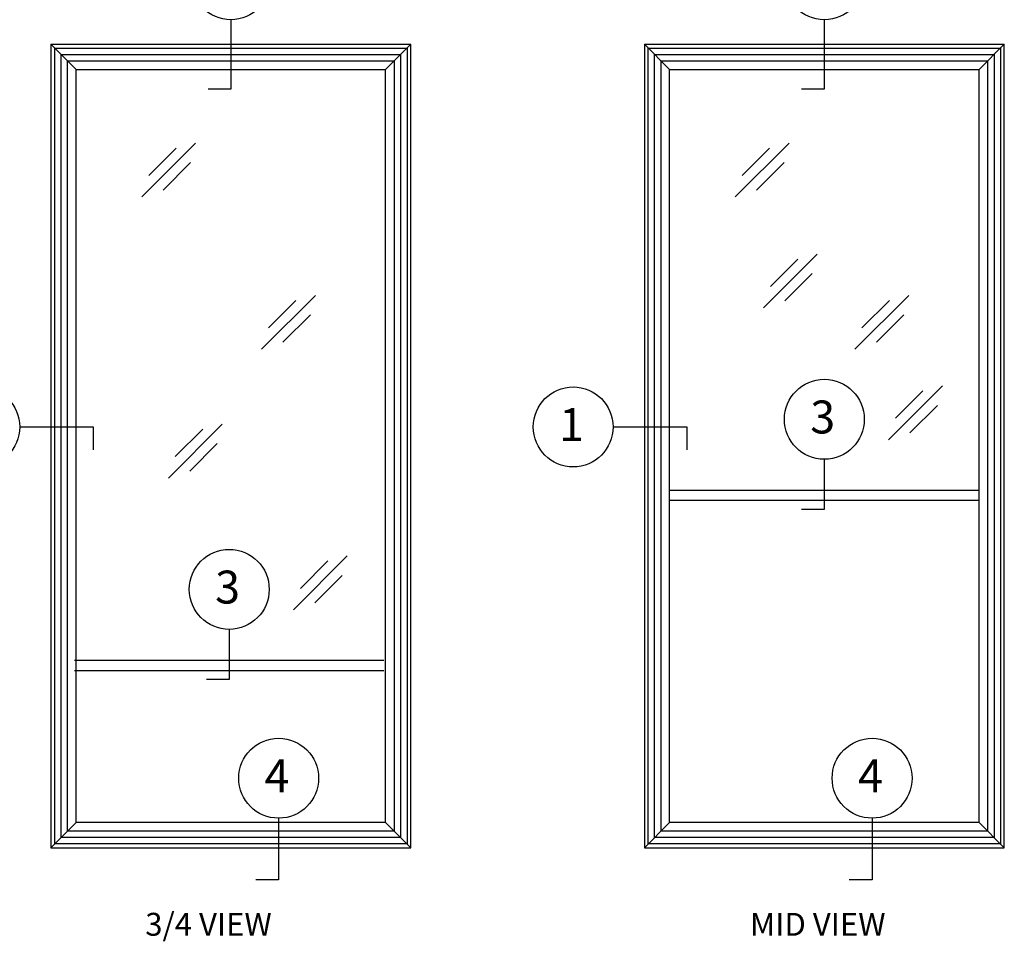
# Model space of a CAD drawing. Extents: x 37.6 to 57.7, y -4.6 to 11.2.
# Drawn here: x 41.4 to 46.8, y 3.3 to 8.3 of the extents above; entities that cross this region are included whole.
import ezdxf

# ---------------------------------------------------------------- set-up
doc = ezdxf.new("R2010")
doc.units = 0
doc.header["$MEASUREMENT"] = 0
for name, color, linetype in [('DIES', 2, 'CONTINUOUS'), ('HATCH', 41, 'CONTINUOUS'), ('NOTES', 6, 'CONTINUOUS')]:
    doc.layers.add(name, color=color, linetype=linetype)
doc.styles.add('ARIAL', font='ARIAL.TTF')
doc.styles.add('ROMANS', font='romans')

msp = doc.modelspace()

# ---------------------------------------------------------------- linework, layer by layer
at = {"layer": 'DIES'}
for p, q in [((42.55868957883742, 8.328926713560845), (42.55868957883742, 7.948739285823281)), ((45.80726399666298, 8.328926713560845), (45.80726399666298, 7.948739285823281)), ((41.57343957883742, 8.195028999692063), (41.57343957883742, 3.799028999692062)), ((41.57343957883742, 8.195028999692063), (43.54393957883741, 8.195028999692063)), ((43.54393957883741, 3.799028999692062), (43.54393957883741, 8.195028999692063)), ((44.82201399666298, 8.195028999692063), (44.82201399666298, 3.799028999692062)), ((44.82201399666298, 8.195028999692063), (46.79251399666297, 8.195028999692063)), ((46.79251399666297, 3.799028999692062), (46.79251399666297, 8.195028999692063)), ((41.71192757883742, 3.937516999692061), (41.71192757883742, 8.056540999692064)), ((41.71192757883742, 8.056540999692064), (43.40545157883741, 8.056540999692064)), ((43.40545157883741, 3.937516999692061), (43.40545157883741, 8.056540999692064)), ((44.96050199666298, 3.937516999692061), (44.96050199666298, 8.056540999692064)), ((44.96050199666298, 8.056540999692064), (46.65402599666297, 8.056540999692064)), ((46.65402599666297, 3.937516999692061), (46.65402599666297, 8.056540999692064)), ((42.55868957883742, 7.948739285823281), (42.43368957883742, 7.948739285823281)), ((45.80726399666298, 7.948739285823281), (45.68226399666298, 7.948739285823281)), ((41.40243320772846, 6.101208794360366), (41.80515358961379, 6.101208794360366)), ((41.80515358961379, 6.101208794360366), (41.80515358961379, 5.976208794360366)), ((44.65100762555402, 6.101208794360366), (45.05372800743935, 6.101208794360366)), ((45.05372800743935, 6.101208794360366), (45.05372800743935, 5.976208794360366)), ((45.80726399666298, 5.924299083761449), (45.80726399666298, 5.650245735785694)), ((44.96050199666298, 5.755791711757343), (46.65402599666297, 5.755791711757343)), ((44.96050199666298, 5.699791711757346), (46.65402599666297, 5.699791711757342)), ((45.80726399666298, 5.650245735785694), (45.68226399666298, 5.650245735785694)), ((42.54946933962971, 4.993733562853814), (42.54946933962971, 4.719680214878059)), ((41.70270733962971, 4.825226190849708), (43.39623133962971, 4.825226190849708)), ((41.70270733962971, 4.769226190849711), (43.39623133962971, 4.769226190849707)), ((42.54946933962971, 4.719680214878059), (42.42446933962971, 4.719680214878059)), ((43.40545157883741, 3.937516999692061), (41.71192757883742, 3.937516999692061)), ((42.82011843155563, 3.960749674761038), (42.82011843155563, 3.623734930752827)), ((46.65402599666297, 3.937516999692061), (44.96050199666298, 3.937516999692061)), ((46.06869284938119, 3.960749674761038), (46.06869284938119, 3.623734930752827)), ((41.57343957883742, 3.799028999692062), (43.54393957883741, 3.799028999692062)), ((44.82201399666298, 3.799028999692062), (46.79251399666297, 3.799028999692062)), ((42.82011843155563, 3.623734930752827), (42.69511843155563, 3.623734930752827)), ((46.06869284938119, 3.623734930752827), (45.94369284938119, 3.623734930752827))]:
    msp.add_line(p, q, dxfattribs=at)
for centre in [(42.55868957883742, 8.547626713560847), (45.80726399666298, 8.547626713560847), (45.80726399666298, 6.142999083761451), (41.18373320772845, 6.101208794360366), (44.43230762555401, 6.101208794360366), (42.54946933962971, 5.212433562853816), (42.82011843155563, 4.17944967476104), (46.06869284938119, 4.17944967476104)]:
    msp.add_circle(centre, 0.2187000000000001, dxfattribs=at)
at = {"layer": 'HATCH', "color": 41}
for p, q in [((41.57343957883742, 8.195028999692063), (41.71192757883742, 8.056540999692064)), ((43.40545157883741, 8.056540999692064), (43.54393957883741, 8.195028999692063)), ((44.82201399666298, 8.195028999692063), (44.96050199666298, 8.056540999692064)), ((46.65402599666297, 8.056540999692064), (46.79251399666297, 8.195028999692063)), ((41.59463557883743, 3.820224999692062), (41.59463557883743, 8.173832999692063)), ((41.59463557883743, 8.173832999692063), (43.52274357883741, 8.173832999692063)), ((43.52274357883741, 8.173832999692063), (43.52274357883741, 3.820224999692062)), ((44.84320999666298, 3.820224999692062), (44.84320999666298, 8.173832999692063)), ((44.84320999666298, 8.173832999692063), (46.77131799666297, 8.173832999692063)), ((46.77131799666297, 8.173832999692063), (46.77131799666297, 3.820224999692062)), ((41.62963557883742, 3.855224999692062), (41.62963557883742, 8.138832999692063)), ((41.62963557883742, 8.138832999692063), (43.48774357883741, 8.138832999692063)), ((41.66463557883742, 3.890224999692062), (41.66463557883742, 8.103832999692063)), ((41.66463557883742, 8.103832999692063), (43.45274357883741, 8.103832999692063)), ((43.45274357883741, 8.103832999692063), (43.45274357883741, 3.890224999692062)), ((43.48774357883741, 8.138832999692063), (43.48774357883741, 3.855224999692062)), ((44.87820999666298, 3.855224999692062), (44.87820999666298, 8.138832999692063)), ((44.87820999666298, 8.138832999692063), (46.73631799666297, 8.138832999692063)), ((44.91320999666298, 3.890224999692062), (44.91320999666298, 8.103832999692063)), ((44.91320999666298, 8.103832999692063), (46.70131799666297, 8.103832999692063)), ((46.70131799666297, 8.103832999692063), (46.70131799666297, 3.890224999692062)), ((46.73631799666297, 8.138832999692063), (46.73631799666297, 3.855224999692062)), ((42.07069801885231, 7.359126983657688), (42.36543369890728, 7.653862663712644)), ((42.10871750110246, 7.47634242540073), (42.25891618375746, 7.626541108055722)), ((45.31927243667787, 7.359126983657688), (45.61400811673284, 7.653862663712644)), ((45.35729191892802, 7.47634242540073), (45.50749060158302, 7.626541108055722)), ((42.18791346059535, 7.397146465907838), (42.33811214325036, 7.54734514856283)), ((45.43648787842091, 7.397146465907838), (45.58668656107591, 7.54734514856283)), ((45.47394357643285, 6.752091226532471), (45.76867925648782, 7.04682690658743)), ((45.511963058683, 6.86930666827552), (45.66216174133798, 7.019505350930508)), ((45.59115901817589, 6.790110708782624), (45.74135770083087, 6.940309391437616)), ((42.72637252356157, 6.525939984342784), (43.02110820361651, 6.82067566439774)), ((42.76439200581171, 6.643155426085826), (42.91459068846669, 6.793354108740818)), ((45.97494694138712, 6.525939984342784), (46.26968262144207, 6.82067566439774)), ((46.01296642363727, 6.643155426085826), (46.16316510629225, 6.793354108740818)), ((42.84358796530461, 6.563959466592934), (42.99378664795958, 6.714158149247922)), ((46.09216238313017, 6.563959466592934), (46.24236106578514, 6.714158149247922)), ((46.15898505835991, 6.030951192977852), (46.45372073841488, 6.325686873032812)), ((46.19700454061006, 6.148166634720901), (46.34720322326503, 6.29836531737589)), ((46.27620050010295, 6.068970675228005), (46.42639918275793, 6.219169357882997)), ((42.21614891939959, 5.821525705624836), (42.51088459945456, 6.116261385679795)), ((42.25416840164974, 5.938741147367885), (42.40436708430471, 6.088939830022873)), ((42.33336436114263, 5.859545187874989), (42.4835630437976, 6.009743870529981)), ((42.90119040132664, 5.100385672070217), (43.19592608138161, 5.395121352125177)), ((42.93920988357679, 5.217601113813267), (43.08940856623177, 5.367799796468255)), ((43.01840584306969, 5.13840515432037), (43.16860452572466, 5.288603836975362)), ((41.71192757883742, 3.937516999692061), (41.57343957883742, 3.799028999692062)), ((43.40545157883741, 3.937516999692061), (43.54393957883741, 3.799028999692062)), ((44.96050199666298, 3.937516999692061), (44.82201399666298, 3.799028999692062)), ((46.65402599666297, 3.937516999692061), (46.79251399666297, 3.799028999692062)), ((43.45274357883741, 3.890224999692062), (41.66463557883742, 3.890224999692062)), ((46.70131799666297, 3.890224999692062), (44.91320999666298, 3.890224999692062)), ((43.48774357883741, 3.855224999692062), (41.62963557883742, 3.855224999692062)), ((46.73631799666297, 3.855224999692062), (44.87820999666298, 3.855224999692062)), ((43.52274357883741, 3.820224999692062), (41.59463557883743, 3.820224999692062)), ((46.77131799666297, 3.820224999692062), (44.84320999666298, 3.820224999692062))]:
    msp.add_line(p, q, dxfattribs=at)

# ---------------------------------------------------------------- texts
at = {"layer": 'DIES', "style": 'ARIAL'}
for s, p in [('1', (44.35520808292661, 6.023827581567678)), ('3', (45.73016445403557, 6.065617870968763)), ('3', (42.47236979700231, 5.135052350061128)), ('4', (42.74301888892823, 4.102068461968353)), ('4', (45.99159330675378, 4.102068461968353))]:
    msp.add_text(s, height=0.18, dxfattribs=at).set_placement(p)
at = {"layer": 'NOTES', "color": 6, "style": 'ROMANS'}
for s, p in [('3/4 VIEW', (42.0898410455023, 3.317704028182499)), ('MID VIEW', (45.4003589249392, 3.317704028182499))]:
    msp.add_text(s, height=0.125, dxfattribs=at).set_placement(p)

doc.saveas('drawing.dxf')
